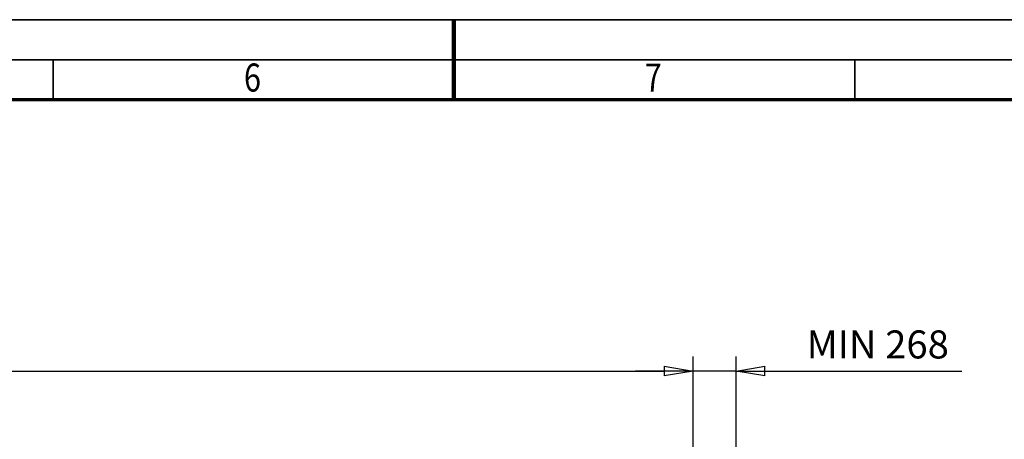
# Model space of a CAD drawing. Units: millimetres. Extents: x 0 to 29700, y 0 to 21000.
# Drawn here: x 12141 to 18283, y 18381 to 21000 of the extents above; entities that cross this region are included whole.
import ezdxf
from ezdxf.enums import TextEntityAlignment as Align

# ---------------------------------------------------------------- set-up
doc = ezdxf.new("R2010")
doc.units = ezdxf.units.MM
doc.header["$MEASUREMENT"] = 0
doc.layers.add('(6) Dimensions', color=7, linetype='Continuous', lineweight=35)
doc.layers.add('(9) Sheet', color=7, linetype='Continuous', lineweight=35)
doc.styles.add('Arial', font='ARIAL.TTF')
doc.dimstyles.new('Vertex Style', dxfattribs={"dimscale": 50, "dimtxt": 0.18, "dimasz": 3.6, "dimexe": 1.8, "dimexo": 0.0625, "dimgap": 1.7, "dimtad": 1, "dimdec": 1, "dimdsep": 46, "dimtxsty": 'Arial', "dimblk1": 'CLOSED', "dimblk2": 'CLOSED', "dimsah": 1, "dimcen": 0.09, "dimdle": 1.8, "dimclrd": 9, "dimclre": 9, "dimadec": 1, "dimazin": 2, "dimtfac": 0.65, "dimtdec": 4, "dimtmove": 0, "dimatfit": 3, "dimfxl": 0, "dimtolj": 1, "dimtzin": 0, "dimlwd": 25, "dimlwe": 25, "dimarcsym": 0})

# ---------------------------------------------------------------- blocks, each defined once
blk = doc.blocks.new('_Closed')
at = {"color": 0, "linetype": 'ByBlock', "lineweight": -2}
for p, q in [((-1, 0.166667), (0, 0)), ((-1, 0.166667), (-1, -0.166667)), ((0, 0), (-1, -0.166667)), ((0, 0), (-1, 0))]:
    blk.add_line(p, q, dxfattribs=at)
blk = doc.blocks.new('*D86')
at = {"layer": '(6) Dimensions', "color": 9, "lineweight": 25}
for p, q in [((16341.9, 15729.9), (16341.9, 18896.9)), ((16609.9, 17956.9), (16609.9, 18896.9)), ((16161.9, 18806.9), (15981.9, 18806.9)), ((16609.9, 18806.9), (16341.9, 18806.9)), ((16609.9, 18806.9), (18017.3, 18806.9)), ((16789.9, 18806.9), (16969.9, 18806.9))]:
    blk.add_line(p, q, dxfattribs=at)
at = {"layer": 'Defpoints', "color": 0}
for p in [(16341.9, 18806.9), (16609.9, 17806.9), (16341.9, 15579.9)]:
    blk.add_point(p, dxfattribs=at)
at = {"layer": '(6) Dimensions', "color": 9, "lineweight": 25, "xscale": 180, "yscale": 180, "zscale": 180}
blk.add_blockref('_Closed', (16341.9, 18806.9), dxfattribs=at)
at = {"layer": '(6) Dimensions', "color": 9, "lineweight": 25, "xscale": 180, "yscale": 180, "zscale": 180, "rotation": 180}
blk.add_blockref('_Closed', (16609.9, 18806.9), dxfattribs=at)
at = {"layer": '(6) Dimensions', "color": 0, "lineweight": 35, "insert": (17493.6, 18972.8), "char_height": 175, "attachment_point": 5, "style": 'Arial'}
blk.add_mtext('\\A1;MIN 268', dxfattribs=at)
blk = doc.blocks.new('*D87')
at = {"layer": '(6) Dimensions', "color": 9, "lineweight": 25}
for p, q in [((2978.1, 17956.9), (2978.1, 18896.9)), ((16341.9, 17956.9), (16341.9, 18896.9)), ((3158.1, 18806.9), (16161.9, 18806.9))]:
    blk.add_line(p, q, dxfattribs=at)
at = {"layer": 'Defpoints', "color": 0}
for p in [(16341.9, 18806.9), (2978.1, 17806.9), (16341.9, 17806.9)]:
    blk.add_point(p, dxfattribs=at)
at = {"layer": '(6) Dimensions', "color": 9, "lineweight": 25, "xscale": 180, "yscale": 180, "zscale": 180, "rotation": 180}
blk.add_blockref('_Closed', (2978.1, 18806.9), dxfattribs=at)
at = {"layer": '(6) Dimensions', "color": 9, "lineweight": 25, "xscale": 180, "yscale": 180, "zscale": 180}
blk.add_blockref('_Closed', (16341.9, 18806.9), dxfattribs=at)
at = {"layer": '(6) Dimensions', "color": 0, "lineweight": 35, "insert": (9391.9, 18973.9), "char_height": 175, "attachment_point": 5, "style": 'Arial'}
blk.add_mtext('\\A1;SPAN 13500', dxfattribs=at)
blk = doc.blocks.new('GROUP_0_43f80786-17f8-455e-a550-0e260db696c5')
at = {"layer": '(9) Sheet', "color": 7, "lineweight": 35, "ltscale": 150}
for p, q in [((250, 21000), (29700, 21000)), ((29450, 20750), (750, 20750)), ((12350, 20505), (12350, 20752.5)), ((14850, 20503.8), (14850, 20751.3)), ((17350, 20503.8), (17350, 20751.3))]:
    blk.add_line(p, q, dxfattribs=at)
at = {"layer": '(9) Sheet', "color": 7, "lineweight": 100, "ltscale": 150}
blk.add_line((14850, 20502.5), (14850, 21000), dxfattribs=at)
at = {"layer": '(9) Sheet', "color": 7, "lineweight": 70, "ltscale": 150}
blk.add_line((1000, 20502.5), (29200, 20502.5), dxfattribs=at)
at = {"layer": '(9) Sheet', "color": 7, "lineweight": 35, "style": 'Arial', "width": 0.8}
for s, p in [('6', (13539.9, 20496.7)), ('7', (16039.9, 20496.7))]:
    blk.add_text(s, height=175, dxfattribs=at).set_placement(p, align=Align.BOTTOM_LEFT)

msp = doc.modelspace()

# ---------------------------------------------------------------- block references
at = {"color": 7, "linetype": 'ByBlock'}
msp.add_blockref('GROUP_0_43f80786-17f8-455e-a550-0e260db696c5', (0, 0), dxfattribs=at)

# ---------------------------------------------------------------- dimensions: what is measured, and where the dimension line sits
at = {"layer": '(6) Dimensions', "color": 7, "lineweight": 35}
for p1, p2, override, picture, middle in [((2978.1, 17806.9), (16341.9, 17806.9), {"dimtxt": 3.5, "dimexo": 3, "dimgap": 1.53125, "dimdec": 0, "dimlfac": 1.010192, "dimpost": 'SPAN <>', "dimtxsty": 'Arial', "dimcen": 0}, '*D87', (9391.9, 18806.9)), ((16609.9, 17806.9), (16341.9, 15579.9), {"dimtxt": 3.5, "dimexo": 3, "dimgap": 1.53125, "dimdec": 0, "dimpost": 'MIN <>', "dimtxsty": 'Arial', "dimcen": 0}, '*D86', (17493.59, 18806.9))]:
    dim = msp.add_linear_dim(base=(16341.9, 18806.9), p1=p1, p2=p2, dimstyle='Vertex Style', override=override, dxfattribs=at)
    dim.commit()
    dim.dimension.update_dxf_attribs({"geometry": picture, "text_midpoint": middle, "dimtype": 160})

doc.saveas('drawing.dxf')
